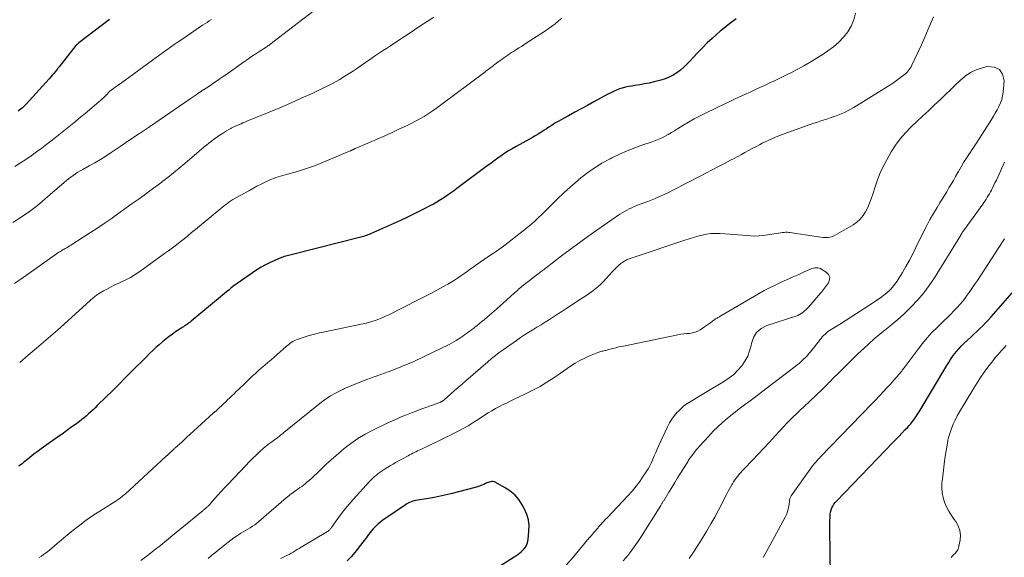
# Model space of a CAD drawing. Units: feet. Extents: x 1990000 to 1995039, y 600000 to 603937.
# Drawn here: x 1990208 to 1990417, y 603105 to 603219 of the extents above; entities that cross this region are included whole.
import ezdxf

# ---------------------------------------------------------------- set-up
doc = ezdxf.new("R2010")
doc.units = ezdxf.units.FT
doc.header["$LTSCALE"] = 100
doc.header["$MEASUREMENT"] = 0
doc.layers.add('CONTOUR INDEX', color=32, linetype='Continuous', lineweight=25)
doc.layers.add('CONTOUR INTERMEDIATE', color=40, linetype='Continuous', lineweight=15)

msp = doc.modelspace()

# ---------------------------------------------------------------- linework, layer by layer
at = {"layer": 'CONTOUR INDEX', "flags": 128}
for points, elevation in [([(1990226.77, 603219.44), (1990220.24, 603214.49), (1990220.16, 603214.42), (1990220.08, 603214.35), (1990220, 603214.28), (1990219.92, 603214.21), (1990219.84, 603214.13), (1990219.77, 603214.05), (1990219.7, 603213.97), (1990219.63, 603213.89), (1990216.06, 603209.38), (1990215.96, 603209.26), (1990215.87, 603209.14), (1990215.77, 603209.01), (1990215.67, 603208.89), (1990215.24, 603208.35), (1990214.92, 603207.96), (1990214.59, 603207.58), (1990214.26, 603207.2), (1990213.93, 603206.82), (1990209.05, 603201.41), (1990208.64, 603201), (1990208.22, 603200.62), (1990207.77, 603200.26), (1990207.3, 603199.93)], 940), ([(1990360.24, 603219.55), (1990359.36, 603218.93), (1990358.51, 603218.28), (1990357.66, 603217.61), (1990356.84, 603216.93), (1990356.03, 603216.22), (1990355.12, 603215.41), (1990354.07, 603214.43), (1990353.03, 603213.43), (1990352.04, 603212.4), (1990351.06, 603211.34), (1990350.41, 603210.62), (1990349.75, 603209.93), (1990349.07, 603209.28), (1990348.35, 603208.67), (1990347.6, 603208.09), (1990346.8, 603207.59), (1990345.98, 603207.15), (1990345.11, 603206.8), (1990344.22, 603206.51), (1990342.75, 603206.14), (1990341.74, 603205.9), (1990340.73, 603205.69), (1990339.7, 603205.51), (1990338.68, 603205.36), (1990337.94, 603205.26), (1990337.28, 603205.15), (1990336.63, 603205.01), (1990335.99, 603204.83)], 920), ([(1990335.99, 603204.83), (1990335.36, 603204.63), (1990334.74, 603204.38), (1990334.12, 603204.12), (1990333.52, 603203.83), (1990332.93, 603203.53), (1990329.95, 603201.89), (1990328.59, 603201.14), (1990327.23, 603200.39), (1990325.87, 603199.65), (1990324.5, 603198.9), (1990322.8, 603197.97), (1990322.29, 603197.69), (1990321.79, 603197.4), (1990321.3, 603197.09), (1990320.81, 603196.78), (1990320.32, 603196.46), (1990319.84, 603196.15), (1990319.35, 603195.83), (1990318.87, 603195.51), (1990318.65, 603195.37), (1990318.05, 603194.99), (1990317.45, 603194.62), (1990316.84, 603194.26), (1990316.22, 603193.92), (1990313.36, 603192.35), (1990312.56, 603191.89), (1990311.76, 603191.41), (1990310.98, 603190.91), (1990310.21, 603190.39), (1990309.45, 603189.85), (1990308.7, 603189.31), (1990307.95, 603188.76), (1990307.2, 603188.21), (1990300.75, 603183.38), (1990300.06, 603182.87), (1990299.36, 603182.38), (1990298.66, 603181.9), (1990297.95, 603181.42), (1990297.23, 603180.97), (1990296.5, 603180.53), (1990295.75, 603180.1), (1990295.01, 603179.7), (1990293.96, 603179.14), (1990292.67, 603178.48), (1990291.38, 603177.84), (1990290.08, 603177.22), (1990288.76, 603176.62), (1990282.36, 603173.76), (1990282.07, 603173.63), (1990281.78, 603173.52), (1990281.49, 603173.41), (1990281.19, 603173.31), (1990280.9, 603173.21), (1990280.6, 603173.12), (1990280.3, 603173.04), (1990280, 603172.96), (1990265.76, 603169.37), (1990265.47, 603169.3), (1990265.17, 603169.22), (1990264.88, 603169.14), (1990264.58, 603169.07), (1990264.29, 603168.98), (1990264, 603168.89), (1990263.71, 603168.79), (1990263.43, 603168.68), (1990261.98, 603168.09), (1990260.99, 603167.64), (1990260.02, 603167.16), (1990259.09, 603166.62), (1990258.18, 603166.04), (1990253.99, 603163.18), (1990253.52, 603162.84), (1990253.05, 603162.5), (1990252.6, 603162.14), (1990252.15, 603161.76), (1990251.71, 603161.39), (1990251.26, 603161.01), (1990250.82, 603160.64), (1990250.37, 603160.26), (1990244.14, 603155.11), (1990243.92, 603154.93), (1990243.7, 603154.75), (1990243.47, 603154.59), (1990243.23, 603154.42), (1990243, 603154.26), (1990242.76, 603154.1), (1990242.52, 603153.95), (1990242.28, 603153.8), (1990242.21, 603153.76), (1990241.93, 603153.59), (1990241.65, 603153.41), (1990241.38, 603153.23), (1990241.12, 603153.04), (1990240.19, 603152.39), (1990239.47, 603151.86), (1990238.76, 603151.32), (1990238.08, 603150.75), (1990237.4, 603150.16), (1990237.34, 603150.11), (1990236.65, 603149.48), (1990235.97, 603148.85), (1990235.3, 603148.2), (1990234.64, 603147.55), (1990231.47, 603144.37), (1990230.11, 603143.01), (1990228.74, 603141.65), (1990227.38, 603140.29), (1990226.01, 603138.93), (1990224.17, 603137.12), (1990223.71, 603136.67), (1990223.26, 603136.23), (1990222.8, 603135.79), (1990222.33, 603135.36), (1990221.86, 603134.94), (1990221.37, 603134.52), (1990220.88, 603134.13), (1990220.37, 603133.75), (1990219.5, 603133.12), (1990218.56, 603132.43), (1990217.61, 603131.75), (1990216.66, 603131.07), (1990215.71, 603130.39), (1990212.21, 603127.89), (1990211.58, 603127.43), (1990210.95, 603126.96), (1990210.32, 603126.48), (1990209.71, 603125.99), (1990209.16, 603125.55), (1990208.82, 603125.28), (1990208.48, 603125.01), (1990208.14, 603124.74), (1990207.79, 603124.48), (1990207.45, 603124.21)], 920), ([(1990380.3, 603100.8), (1990380.2, 603110.77), (1990380.2, 603111.38), (1990380.2, 603112), (1990380.2, 603112.61), (1990380.22, 603113.22), (1990380.22, 603113.52), (1990380.26, 603113.98), (1990380.34, 603114.43), (1990380.46, 603114.87), (1990380.63, 603115.3), (1990380.84, 603115.71), (1990381.07, 603116.1), (1990381.35, 603116.47), (1990381.65, 603116.81), (1990393.67, 603129.33), (1990394.3, 603129.98), (1990394.92, 603130.63), (1990395.55, 603131.28), (1990396.17, 603131.93), (1990396.7, 603132.48), (1990397.05, 603132.86), (1990397.4, 603133.25), (1990397.73, 603133.66), (1990398.06, 603134.07), (1990398.36, 603134.49), (1990398.66, 603134.92), (1990398.95, 603135.36), (1990399.22, 603135.8), (1990405.12, 603145.71), (1990405.51, 603146.34), (1990405.91, 603146.96), (1990406.33, 603147.57), (1990406.77, 603148.16), (1990407.23, 603148.74), (1990407.71, 603149.3), (1990408.21, 603149.84), (1990408.74, 603150.35), (1990409.59, 603151.15), (1990410.23, 603151.75), (1990410.86, 603152.34), (1990411.5, 603152.94), (1990412.13, 603153.54), (1990412.76, 603154.14), (1990413.37, 603154.76), (1990413.97, 603155.39), (1990414.55, 603156.04), (1990419.03, 603161.15)], 920), ([(1990304.61, 603099.57), (1990312.94, 603104.85), (1990313.32, 603105.1), (1990313.7, 603105.37), (1990314.06, 603105.65), (1990314.41, 603105.94), (1990314.54, 603106.05), (1990314.81, 603106.31), (1990315.06, 603106.58), (1990315.29, 603106.88), (1990315.49, 603107.19), (1990315.66, 603107.53), (1990315.79, 603107.87), (1990315.88, 603108.23), (1990315.94, 603108.59), (1990316.11, 603110.34), (1990316.12, 603111.56), (1990315.99, 603112.75), (1990315.65, 603113.91), (1990315.17, 603115.03), (1990314.66, 603115.97), (1990313.92, 603117.1), (1990313.07, 603118.11), (1990312.06, 603118.96), (1990310.93, 603119.7), (1990309.03, 603120.73), (1990308.77, 603120.84), (1990308.5, 603120.91), (1990308.23, 603120.92), (1990307.95, 603120.89), (1990307.66, 603120.82), (1990307.39, 603120.73), (1990307.12, 603120.63), (1990306.85, 603120.51), (1990306.49, 603120.33), (1990306.05, 603120.13), (1990305.59, 603119.94), (1990305.13, 603119.78), (1990304.66, 603119.65), (1990299.45, 603118.31), (1990298.17, 603118), (1990296.88, 603117.72), (1990295.58, 603117.48), (1990294.28, 603117.27), (1990292.36, 603116.98), (1990292.02, 603116.92), (1990291.68, 603116.84), (1990291.34, 603116.75), (1990291.02, 603116.63), (1990290.69, 603116.5), (1990290.38, 603116.35), (1990290.08, 603116.18), (1990289.79, 603115.99), (1990285.62, 603113.15), (1990285.07, 603112.75), (1990284.54, 603112.34), (1990284.02, 603111.89), (1990283.52, 603111.43), (1990283.29, 603111.2), (1990282.93, 603110.83), (1990282.59, 603110.45), (1990282.26, 603110.05), (1990281.95, 603109.64), (1990281.65, 603109.22), (1990281.34, 603108.8), (1990281.03, 603108.39), (1990280.71, 603107.99), (1990278.99, 603105.8), (1990278.21, 603104.88), (1990277.39, 603104.01)], 900)]:
    msp.add_lwpolyline(points, dxfattribs=dict(at, elevation=elevation))
at = {"layer": 'CONTOUR INTERMEDIATE', "flags": 128}
for points, elevation in [([(1990275.81, 603225.64), (1990261.58, 603214.58), (1990261.41, 603214.45), (1990261.23, 603214.31), (1990261.05, 603214.18), (1990260.87, 603214.06), (1990260.69, 603213.93), (1990260.5, 603213.81), (1990260.32, 603213.68), (1990260.13, 603213.56), (1990258.77, 603212.67), (1990257.9, 603212.1), (1990257.04, 603211.52), (1990256.18, 603210.94), (1990255.33, 603210.35), (1990251.53, 603207.67), (1990250.95, 603207.26), (1990250.36, 603206.86), (1990249.78, 603206.45), (1990249.19, 603206.05), (1990248.69, 603205.7), (1990248.36, 603205.47), (1990248.02, 603205.25), (1990247.68, 603205.03), (1990247.34, 603204.81), (1990246.76, 603204.46), (1990246.71, 603204.42), (1990246.65, 603204.39), (1990246.6, 603204.36), (1990246.54, 603204.32), (1990246.49, 603204.29), (1990246.44, 603204.25), (1990246.38, 603204.22), (1990246.33, 603204.18), (1990245.61, 603203.69), (1990245.2, 603203.4), (1990244.79, 603203.12), (1990244.37, 603202.83), (1990243.96, 603202.55), (1990237.35, 603198), (1990235.27, 603196.58), (1990233.19, 603195.16), (1990231.11, 603193.75), (1990229.03, 603192.35), (1990227.14, 603191.08), (1990225.99, 603190.32), (1990224.82, 603189.59), (1990223.63, 603188.89), (1990222.43, 603188.22), (1990221.07, 603187.47), (1990220.55, 603187.17), (1990220.03, 603186.86), (1990219.52, 603186.54), (1990219.03, 603186.2), (1990218.54, 603185.85), (1990218.06, 603185.48), (1990217.59, 603185.1), (1990217.13, 603184.72), (1990213.05, 603181.18), (1990211.41, 603179.82), (1990209.73, 603178.53), (1990207.98, 603177.31), (1990206.19, 603176.15)], 932), ([(1990385.66, 603220.79), (1990385.28, 603219.38), (1990384.75, 603218.05), (1990384.01, 603216.82), (1990383.12, 603215.66), (1990382.07, 603214.61), (1990380.97, 603213.62), (1990379.79, 603212.73), (1990378.56, 603211.89), (1990377.3, 603211.11), (1990376, 603210.33), (1990374.68, 603209.57), (1990373.34, 603208.85), (1990372, 603208.15), (1990371.27, 603207.78), (1990370.27, 603207.29), (1990369.27, 603206.8), (1990368.27, 603206.32), (1990367.26, 603205.85), (1990366.25, 603205.38), (1990365.24, 603204.91), (1990364.23, 603204.45), (1990363.22, 603203.98), (1990362.5, 603203.65), (1990361.33, 603203.11), (1990360.17, 603202.57), (1990359.01, 603202.02), (1990357.85, 603201.47), (1990353.81, 603199.54), (1990352.54, 603198.9), (1990351.29, 603198.24), (1990350.07, 603197.54), (1990348.86, 603196.81), (1990347.75, 603196.11), (1990347.1, 603195.71), (1990346.45, 603195.32), (1990345.78, 603194.94), (1990345.12, 603194.58), (1990344.44, 603194.23), (1990343.75, 603193.91), (1990343.05, 603193.62), (1990342.33, 603193.36), (1990340.37, 603192.7), (1990338.68, 603192.08), (1990337.01, 603191.43), (1990335.37, 603190.7), (1990333.75, 603189.92), (1990333.4, 603189.75), (1990331.66, 603188.79), (1990329.97, 603187.76), (1990328.36, 603186.6), (1990326.8, 603185.37), (1990326.35, 603184.98), (1990324.94, 603183.76), (1990323.56, 603182.51), (1990322.21, 603181.23), (1990320.87, 603179.92), (1990319.18, 603178.22), (1990318.71, 603177.75), (1990318.23, 603177.29), (1990317.75, 603176.84), (1990317.26, 603176.39), (1990316.76, 603175.95), (1990316.26, 603175.52), (1990315.75, 603175.09), (1990315.23, 603174.68), (1990312.6, 603172.58), (1990311.63, 603171.83), (1990310.66, 603171.1), (1990309.67, 603170.39), (1990308.66, 603169.69), (1990308.53, 603169.6), (1990307.58, 603168.96), (1990306.64, 603168.32), (1990305.71, 603167.67), (1990304.77, 603167.03), (1990304.24, 603166.66), (1990303.57, 603166.19), (1990302.91, 603165.72), (1990302.24, 603165.25), (1990301.58, 603164.78), (1990300.91, 603164.32), (1990300.23, 603163.88), (1990299.53, 603163.45), (1990298.83, 603163.04), (1990297.74, 603162.44), (1990296.49, 603161.74), (1990295.23, 603161.06), (1990293.95, 603160.4), (1990292.68, 603159.75), (1990286.24, 603156.51), (1990285.54, 603156.18), (1990284.83, 603155.86), (1990284.11, 603155.57), (1990283.38, 603155.3), (1990282.65, 603155.06), (1990281.9, 603154.84), (1990281.15, 603154.65), (1990280.4, 603154.48), (1990272.61, 603152.88), (1990271.5, 603152.63), (1990270.4, 603152.35), (1990269.31, 603152.04), (1990268.22, 603151.7), (1990266.71, 603151.2), (1990266.39, 603151.08), (1990266.08, 603150.94), (1990265.78, 603150.77), (1990265.49, 603150.59), (1990265.21, 603150.39), (1990264.94, 603150.18), (1990264.67, 603149.96), (1990264.41, 603149.74), (1990261.85, 603147.48), (1990261.18, 603146.9), (1990260.51, 603146.31), (1990259.84, 603145.73), (1990259.16, 603145.16), (1990258.49, 603144.58), (1990257.83, 603143.99), (1990257.17, 603143.39), (1990256.53, 603142.78), (1990255.13, 603141.44), (1990254.67, 603141), (1990254.21, 603140.56), (1990253.75, 603140.11), (1990253.3, 603139.66), (1990252.84, 603139.22), (1990252.38, 603138.77), (1990251.93, 603138.33), (1990251.46, 603137.89), (1990251.22, 603137.66), (1990250.64, 603137.11), (1990250.05, 603136.56), (1990249.46, 603136.02), (1990248.87, 603135.48), (1990243.9, 603130.95), (1990243.33, 603130.44), (1990242.77, 603129.93), (1990242.21, 603129.42), (1990241.65, 603128.91), (1990240.78, 603128.12), (1990240.65, 603128), (1990240.52, 603127.89), (1990240.39, 603127.77), (1990240.27, 603127.65), (1990239.97, 603127.36), (1990239.69, 603127.1), (1990239.41, 603126.84), (1990239.13, 603126.58), (1990238.85, 603126.32), (1990230.09, 603118.27), (1990229.78, 603118), (1990229.47, 603117.74), (1990229.14, 603117.49), (1990228.81, 603117.25), (1990228.47, 603117.01), (1990228.13, 603116.78), (1990227.79, 603116.56), (1990227.44, 603116.34), (1990224.7, 603114.63), (1990223.25, 603113.68), (1990221.81, 603112.7), (1990220.42, 603111.65), (1990219.06, 603110.57), (1990217.76, 603109.5), (1990217.07, 603108.93), (1990216.37, 603108.35), (1990215.69, 603107.77), (1990215, 603107.18), (1990214.48, 603106.73), (1990214.05, 603106.38), (1990213.62, 603106.03), (1990213.17, 603105.69), (1990212.73, 603105.36), (1990212.27, 603105.04), (1990211.81, 603104.72)], 916), ([(1990295.83, 603219.96), (1990294.45, 603219.03), (1990293.11, 603218.13), (1990291.76, 603217.23), (1990290.41, 603216.34), (1990289.06, 603215.45), (1990286.59, 603213.84), (1990285.75, 603213.29), (1990284.9, 603212.74), (1990284.06, 603212.18), (1990283.23, 603211.61), (1990282.69, 603211.25), (1990282.12, 603210.86), (1990281.56, 603210.48), (1990281.01, 603210.08), (1990280.45, 603209.68), (1990279.9, 603209.29), (1990279.34, 603208.9), (1990278.77, 603208.52), (1990278.2, 603208.15), (1990276.89, 603207.33), (1990275.65, 603206.59), (1990274.39, 603205.87), (1990273.1, 603205.2), (1990271.79, 603204.56), (1990269.9, 603203.68), (1990267.62, 603202.64), (1990265.34, 603201.62), (1990263.04, 603200.64), (1990260.74, 603199.68), (1990256.04, 603197.76), (1990255.62, 603197.58), (1990255.2, 603197.41), (1990254.78, 603197.23), (1990254.36, 603197.06), (1990253.94, 603196.87), (1990253.53, 603196.68), (1990253.12, 603196.48), (1990252.71, 603196.28), (1990252.61, 603196.22), (1990252.15, 603195.97), (1990251.71, 603195.71), (1990251.27, 603195.44), (1990250.83, 603195.16), (1990250.1, 603194.68), (1990249.54, 603194.3), (1990248.99, 603193.92), (1990248.46, 603193.51), (1990247.92, 603193.1), (1990247.4, 603192.68), (1990246.88, 603192.25), (1990246.36, 603191.81), (1990245.85, 603191.37), (1990242.84, 603188.75), (1990241.64, 603187.73), (1990240.42, 603186.73), (1990239.18, 603185.76), (1990237.93, 603184.8), (1990237.91, 603184.78), (1990236.65, 603183.85), (1990235.39, 603182.93), (1990234.13, 603182.01), (1990232.86, 603181.09), (1990231.59, 603180.18), (1990230.33, 603179.27), (1990229.06, 603178.36), (1990227.79, 603177.45), (1990227.32, 603177.12), (1990225.81, 603176.06), (1990224.29, 603175.01), (1990222.74, 603174), (1990221.19, 603173), (1990218.51, 603171.32), (1990218.25, 603171.16), (1990217.98, 603171), (1990217.72, 603170.84), (1990217.45, 603170.68), (1990217.33, 603170.61), (1990217.12, 603170.49), (1990216.92, 603170.37), (1990216.71, 603170.25), (1990216.51, 603170.13), (1990216.31, 603170.01), (1990216.11, 603169.88), (1990215.92, 603169.75), (1990215.72, 603169.61), (1990208.41, 603164.47), (1990206.56, 603163.13)], 928), ([(1990248.48, 603219.44), (1990248.01, 603219.13), (1990247.54, 603218.83), (1990247.07, 603218.52), (1990246.6, 603218.2), (1990242.15, 603215.2), (1990241.36, 603214.66), (1990240.57, 603214.11), (1990239.79, 603213.56), (1990239.01, 603213), (1990238.24, 603212.44), (1990237.47, 603211.88), (1990236.69, 603211.31), (1990235.92, 603210.75), (1990229.04, 603205.73), (1990228.69, 603205.48), (1990228.34, 603205.23), (1990227.99, 603204.98), (1990227.63, 603204.73), (1990227.1, 603204.35), (1990227.02, 603204.29), (1990226.93, 603204.22), (1990226.85, 603204.15), (1990226.78, 603204.08), (1990226.7, 603204), (1990226.63, 603203.93), (1990226.55, 603203.85), (1990226.48, 603203.77), (1990226.26, 603203.53), (1990226.08, 603203.34), (1990225.89, 603203.14), (1990225.7, 603202.95), (1990225.51, 603202.77), (1990225.46, 603202.72), (1990225.24, 603202.52), (1990225.01, 603202.32), (1990224.79, 603202.12), (1990224.56, 603201.93), (1990222.01, 603199.78), (1990220.6, 603198.61), (1990219.19, 603197.44), (1990217.76, 603196.29), (1990216.33, 603195.14), (1990215.64, 603194.59), (1990214.55, 603193.73), (1990213.45, 603192.87), (1990212.34, 603192.03), (1990211.23, 603191.2), (1990210.1, 603190.4), (1990208.95, 603189.61), (1990207.79, 603188.85), (1990206.61, 603188.11)], 936), ([(1990323.12, 603219.74), (1990322.41, 603219.12), (1990321.68, 603218.53), (1990320.94, 603217.96), (1990320.18, 603217.42), (1990319.4, 603216.89), (1990315.53, 603214.38), (1990315.01, 603214.04), (1990314.49, 603213.71), (1990313.97, 603213.38), (1990313.44, 603213.05), (1990313.24, 603212.92), (1990312.82, 603212.65), (1990312.4, 603212.38), (1990311.99, 603212.11), (1990311.58, 603211.82), (1990311.18, 603211.54), (1990310.78, 603211.25), (1990310.37, 603210.96), (1990309.97, 603210.67), (1990308.71, 603209.75), (1990308.46, 603209.56), (1990308.21, 603209.37), (1990307.95, 603209.18), (1990307.7, 603209), (1990307.44, 603208.81), (1990307.19, 603208.62), (1990306.93, 603208.43), (1990306.68, 603208.24), (1990297.24, 603201.16), (1990296.39, 603200.54), (1990295.52, 603199.93), (1990294.64, 603199.35), (1990293.75, 603198.79), (1990292.84, 603198.26), (1990291.92, 603197.74), (1990290.99, 603197.26), (1990290.04, 603196.8), (1990288.56, 603196.11), (1990286.97, 603195.38), (1990285.38, 603194.65), (1990283.78, 603193.94), (1990282.17, 603193.24), (1990279.1, 603191.91), (1990279.03, 603191.88), (1990278.96, 603191.85), (1990278.89, 603191.82), (1990278.83, 603191.79), (1990278.76, 603191.76), (1990278.69, 603191.72), (1990278.63, 603191.69), (1990278.56, 603191.66), (1990278.48, 603191.62), (1990278.37, 603191.57), (1990278.27, 603191.52), (1990278.16, 603191.47), (1990278.05, 603191.43), (1990271.5, 603188.7), (1990270.23, 603188.2), (1990268.95, 603187.73), (1990267.65, 603187.31), (1990266.34, 603186.92), (1990264.69, 603186.47), (1990264.19, 603186.33), (1990263.7, 603186.19), (1990263.2, 603186.05), (1990262.71, 603185.9), (1990262.22, 603185.74), (1990261.74, 603185.57), (1990261.26, 603185.37), (1990260.79, 603185.16), (1990259.94, 603184.75), (1990259.06, 603184.32), (1990258.18, 603183.88), (1990257.31, 603183.41), (1990256.44, 603182.94), (1990253.04, 603181.03), (1990252.81, 603180.9), (1990252.59, 603180.76), (1990252.38, 603180.62), (1990252.16, 603180.47), (1990251.95, 603180.31), (1990251.75, 603180.15), (1990251.54, 603179.99), (1990251.34, 603179.83), (1990245.07, 603174.66), (1990244.26, 603174), (1990243.45, 603173.34), (1990242.64, 603172.69), (1990241.83, 603172.04), (1990241.01, 603171.4), (1990240.18, 603170.77), (1990239.35, 603170.15), (1990238.51, 603169.54), (1990233.21, 603165.72), (1990232.25, 603165.07), (1990231.27, 603164.47), (1990230.25, 603163.93), (1990229.21, 603163.43), (1990228.74, 603163.23), (1990227.92, 603162.85), (1990227.11, 603162.46), (1990226.31, 603162.05), (1990225.52, 603161.62), (1990224.76, 603161.15), (1990224.01, 603160.65), (1990223.31, 603160.1), (1990222.62, 603159.51), (1990217.13, 603154.52), (1990215.68, 603153.21), (1990214.21, 603151.91), (1990212.73, 603150.63), (1990211.23, 603149.36), (1990209.46, 603147.87), (1990208.85, 603147.35), (1990208.24, 603146.82), (1990207.64, 603146.29)], 924), ([(1990402.27, 603220.03), (1990401.86, 603219.01), (1990401.16, 603217.35), (1990400.44, 603215.69), (1990399.7, 603214.04), (1990398.94, 603212.41), (1990397.65, 603209.69), (1990397.48, 603209.36), (1990397.3, 603209.05), (1990397.09, 603208.75), (1990396.86, 603208.47), (1990396.62, 603208.2), (1990396.36, 603207.94), (1990396.08, 603207.7), (1990395.8, 603207.47), (1990394.68, 603206.64), (1990393.81, 603206.02), (1990392.94, 603205.42), (1990392.05, 603204.84), (1990391.14, 603204.27), (1990385.28, 603200.71), (1990384.63, 603200.33), (1990383.96, 603199.97), (1990383.28, 603199.64), (1990382.58, 603199.33), (1990381.88, 603199.04), (1990381.17, 603198.77), (1990380.45, 603198.52), (1990379.73, 603198.29), (1990378.99, 603198.06), (1990378.26, 603197.83), (1990377.53, 603197.58), (1990376.81, 603197.33), (1990370.25, 603194.97), (1990369.11, 603194.54), (1990367.99, 603194.07), (1990366.88, 603193.57), (1990365.79, 603193.04), (1990365.17, 603192.72), (1990364.4, 603192.32), (1990363.63, 603191.91), (1990362.87, 603191.5), (1990362.1, 603191.08), (1990361.34, 603190.66), (1990360.58, 603190.24), (1990359.81, 603189.83), (1990359.04, 603189.43), (1990357.86, 603188.82), (1990356.49, 603188.11), (1990355.13, 603187.41), (1990353.77, 603186.7), (1990352.41, 603185.99), (1990347.05, 603183.19), (1990345.66, 603182.5), (1990344.26, 603181.84), (1990342.84, 603181.24), (1990341.4, 603180.66), (1990339.59, 603179.98), (1990339.05, 603179.76), (1990338.51, 603179.54), (1990337.98, 603179.31), (1990337.45, 603179.07), (1990336.93, 603178.82), (1990336.43, 603178.54), (1990335.93, 603178.24), (1990335.45, 603177.92), (1990330.59, 603174.55), (1990328.67, 603173.2), (1990326.78, 603171.84), (1990324.9, 603170.44), (1990323.04, 603169.02), (1990319.76, 603166.48), (1990319.55, 603166.32), (1990319.34, 603166.16), (1990319.13, 603166.01), (1990318.92, 603165.85), (1990318.71, 603165.7), (1990318.5, 603165.54), (1990318.29, 603165.39), (1990318.08, 603165.23), (1990316.91, 603164.36), (1990316.12, 603163.75), (1990315.35, 603163.14), (1990314.59, 603162.5), (1990313.84, 603161.85), (1990313.75, 603161.77), (1990312.97, 603161.07), (1990312.19, 603160.37), (1990311.4, 603159.67), (1990310.62, 603158.97), (1990308.72, 603157.28), (1990308.21, 603156.83), (1990307.68, 603156.38), (1990307.16, 603155.93), (1990306.63, 603155.49), (1990306.54, 603155.43), (1990306.05, 603155.03), (1990305.56, 603154.63), (1990305.06, 603154.23), (1990304.57, 603153.84), (1990304.34, 603153.66), (1990303.96, 603153.36), (1990303.57, 603153.06), (1990303.18, 603152.76), (1990302.79, 603152.47), (1990302.4, 603152.18), (1990302, 603151.9), (1990301.6, 603151.62), (1990301.19, 603151.36), (1990301.06, 603151.28), (1990300.58, 603150.98), (1990300.1, 603150.7), (1990299.6, 603150.44), (1990299.1, 603150.18), (1990293.65, 603147.52), (1990291.43, 603146.48), (1990289.18, 603145.5), (1990286.89, 603144.6), (1990284.59, 603143.75), (1990283.16, 603143.25), (1990281.56, 603142.68), (1990279.97, 603142.07), (1990278.39, 603141.42), (1990276.82, 603140.75), (1990276.6, 603140.65), (1990275.19, 603139.95), (1990273.82, 603139.18), (1990272.51, 603138.3), (1990271.25, 603137.36), (1990263.9, 603131.36), (1990263.59, 603131.11), (1990263.27, 603130.86), (1990262.95, 603130.61), (1990262.63, 603130.36), (1990262.31, 603130.11), (1990261.99, 603129.87), (1990261.66, 603129.63), (1990261.33, 603129.4), (1990261.14, 603129.26), (1990260.71, 603128.95), (1990260.3, 603128.64), (1990259.9, 603128.3), (1990259.5, 603127.96), (1990258.74, 603127.27), (1990257.98, 603126.57), (1990257.23, 603125.85), (1990256.5, 603125.12), (1990255.78, 603124.38), (1990251.97, 603120.34), (1990251.25, 603119.57), (1990250.55, 603118.81), (1990249.85, 603118.03), (1990249.16, 603117.25), (1990247.98, 603115.91), (1990247.88, 603115.79), (1990247.78, 603115.69), (1990247.67, 603115.58), (1990247.56, 603115.48), (1990247.53, 603115.46), (1990247.43, 603115.37), (1990247.32, 603115.29), (1990247.22, 603115.2), (1990247.11, 603115.12), (1990247.01, 603115.04), (1990246.9, 603114.96), (1990246.79, 603114.88), (1990246.69, 603114.79), (1990239.85, 603109.14), (1990239.23, 603108.63), (1990238.61, 603108.12), (1990237.99, 603107.62), (1990237.36, 603107.12), (1990236.55, 603106.49), (1990235.52, 603105.68), (1990234.48, 603104.88), (1990233.42, 603104.09)], 912), ([(1990336.19, 603104.04), (1990337.13, 603105.15), (1990338.04, 603106.3), (1990338.89, 603107.49), (1990339.7, 603108.71), (1990344.21, 603115.86), (1990344.28, 603115.98), (1990344.36, 603116.11), (1990344.43, 603116.23), (1990344.5, 603116.36), (1990344.58, 603116.48), (1990344.65, 603116.61), (1990344.72, 603116.73), (1990344.8, 603116.85), (1990345.89, 603118.65), (1990346.52, 603119.68), (1990347.14, 603120.7), (1990347.77, 603121.72), (1990348.4, 603122.74), (1990349.91, 603125.17), (1990350.02, 603125.35), (1990350.14, 603125.54), (1990350.26, 603125.72), (1990350.39, 603125.9), (1990350.51, 603126.08), (1990350.64, 603126.26), (1990350.77, 603126.43), (1990350.9, 603126.61), (1990351.22, 603127.02), (1990351.52, 603127.39), (1990351.82, 603127.76), (1990352.13, 603128.13), (1990352.45, 603128.49), (1990354.39, 603130.64), (1990355.34, 603131.64), (1990356.33, 603132.62), (1990357.35, 603133.55), (1990358.41, 603134.45), (1990359.44, 603135.3), (1990360.01, 603135.75), (1990360.58, 603136.19), (1990361.16, 603136.63), (1990361.74, 603137.06), (1990362.32, 603137.48), (1990362.9, 603137.91), (1990363.48, 603138.35), (1990364.06, 603138.78), (1990366.52, 603140.67), (1990367.73, 603141.59), (1990368.93, 603142.51), (1990370.13, 603143.43), (1990371.33, 603144.35), (1990372.8, 603145.46), (1990373.26, 603145.83), (1990373.72, 603146.2), (1990374.16, 603146.6), (1990374.59, 603147), (1990375.01, 603147.41), (1990375.41, 603147.84), (1990375.8, 603148.28), (1990376.18, 603148.74), (1990376.22, 603148.78), (1990376.6, 603149.27), (1990376.98, 603149.76), (1990377.36, 603150.25), (1990377.74, 603150.74), (1990378.05, 603151.14), (1990378.31, 603151.46), (1990378.58, 603151.78), (1990378.87, 603152.08), (1990379.16, 603152.37), (1990379.47, 603152.65), (1990379.79, 603152.91), (1990380.12, 603153.15), (1990380.47, 603153.38), (1990382.21, 603154.44), (1990383.44, 603155.19), (1990384.65, 603155.95), (1990385.86, 603156.73), (1990387.06, 603157.51), (1990390.34, 603159.67), (1990391.02, 603160.15), (1990391.68, 603160.65), (1990392.32, 603161.19), (1990392.93, 603161.75), (1990393.5, 603162.36), (1990394.04, 603162.99), (1990394.52, 603163.66), (1990394.97, 603164.35), (1990395.66, 603165.51), (1990396.4, 603166.81), (1990397.13, 603168.13), (1990397.83, 603169.46), (1990398.5, 603170.8), (1990400.13, 603174.16), (1990400.81, 603175.49), (1990401.51, 603176.81), (1990402.25, 603178.11), (1990403.01, 603179.39), (1990403.6, 603180.33), (1990404.09, 603181.13), (1990404.58, 603181.93), (1990405.07, 603182.73), (1990405.55, 603183.54), (1990406.03, 603184.34), (1990406.51, 603185.15), (1990406.97, 603185.97), (1990407.43, 603186.79), (1990407.58, 603187.06), (1990408.12, 603188), (1990408.67, 603188.94), (1990409.26, 603189.86), (1990409.86, 603190.77), (1990409.99, 603190.97), (1990410.66, 603191.97), (1990411.32, 603192.98), (1990411.98, 603193.99), (1990412.63, 603195.01), (1990414.59, 603198.1), (1990415.01, 603198.8), (1990415.43, 603199.49), (1990415.82, 603200.2), (1990416.2, 603200.92), (1990416.53, 603201.65), (1990416.8, 603202.4), (1990416.97, 603203.18), (1990417.08, 603203.98), (1990417.28, 603206.38), (1990416.94, 603207.77), (1990416.29, 603208.79), (1990415.18, 603209.28), (1990413.76, 603209.41), (1990412.71, 603209.15), (1990411.37, 603208.71), (1990410.12, 603208.14), (1990408.98, 603207.36), (1990407.91, 603206.45), (1990406.9, 603205.44), (1990405.88, 603204.44), (1990404.85, 603203.45), (1990403.81, 603202.46), (1990402.42, 603201.16), (1990401.18, 603199.99), (1990399.94, 603198.83), (1990398.7, 603197.67), (1990397.45, 603196.5), (1990396.27, 603195.29), (1990395.16, 603194.02), (1990394.17, 603192.66), (1990393.26, 603191.24), (1990392.73, 603190.33), (1990391.87, 603188.74), (1990391.08, 603187.11), (1990390.41, 603185.44), (1990389.82, 603183.73), (1990389.34, 603182.19), (1990389.01, 603181.24), (1990388.65, 603180.3), (1990388.25, 603179.38), (1990387.81, 603178.47), (1990387.28, 603177.64), (1990386.67, 603176.88), (1990385.94, 603176.24), (1990385.13, 603175.68), (1990381.17, 603173.4), (1990380.72, 603173.19), (1990380.25, 603173.04), (1990379.77, 603172.97), (1990379.27, 603172.96), (1990378.77, 603172.99), (1990378.26, 603173.04), (1990377.76, 603173.1), (1990377.26, 603173.17), (1990371.66, 603174.02), (1990371.42, 603174.05), (1990371.19, 603174.07), (1990370.95, 603174.07), (1990370.71, 603174.07), (1990370.47, 603174.06), (1990370.24, 603174.04), (1990370, 603174.01), (1990369.77, 603173.98), (1990365.95, 603173.42), (1990365.07, 603173.33), (1990364.19, 603173.28), (1990363.31, 603173.3), (1990362.43, 603173.36), (1990361.55, 603173.45), (1990360.67, 603173.53), (1990359.79, 603173.61), (1990358.91, 603173.67), (1990356.75, 603173.82), (1990355.8, 603173.84), (1990354.85, 603173.8), (1990353.91, 603173.67), (1990352.97, 603173.47), (1990352.05, 603173.22), (1990351.12, 603172.96), (1990350.21, 603172.68), (1990349.29, 603172.38), (1990338.1, 603168.63), (1990337.88, 603168.56), (1990337.67, 603168.48), (1990337.46, 603168.41), (1990337.24, 603168.33), (1990337.04, 603168.24), (1990336.83, 603168.14), (1990336.63, 603168.04), (1990336.43, 603167.93), (1990336.28, 603167.83), (1990336.02, 603167.66), (1990335.76, 603167.48), (1990335.51, 603167.28), (1990335.27, 603167.07), (1990335.08, 603166.9), (1990334.75, 603166.59), (1990334.43, 603166.28), (1990334.13, 603165.96), (1990333.82, 603165.63), (1990332.56, 603164.21), (1990331.98, 603163.59), (1990331.38, 603163), (1990330.75, 603162.44), (1990330.09, 603161.9), (1990329.41, 603161.39), (1990328.73, 603160.9), (1990328.03, 603160.41), (1990327.32, 603159.94), (1990323.94, 603157.74), (1990323.07, 603157.18), (1990322.2, 603156.61), (1990321.32, 603156.05), (1990320.45, 603155.48), (1990319.57, 603154.92), (1990318.7, 603154.37), (1990317.81, 603153.83), (1990316.93, 603153.3), (1990316.05, 603152.76), (1990315.17, 603152.2), (1990314.31, 603151.63), (1990313.46, 603151.04), (1990310.62, 603149.03), (1990309.78, 603148.42), (1990308.96, 603147.79), (1990308.16, 603147.14), (1990307.37, 603146.48), (1990302.67, 603142.42), (1990301.87, 603141.72), (1990301.06, 603141.02), (1990300.26, 603140.31), (1990299.46, 603139.6), (1990298.04, 603138.33), (1990297.95, 603138.26), (1990297.86, 603138.19), (1990297.76, 603138.12), (1990297.67, 603138.06), (1990297.57, 603138), (1990297.47, 603137.95), (1990297.36, 603137.9), (1990297.26, 603137.86), (1990297.1, 603137.8), (1990296.91, 603137.73), (1990296.73, 603137.66), (1990296.54, 603137.59), (1990296.36, 603137.53), (1990294.14, 603136.73), (1990293.11, 603136.35), (1990292.09, 603135.97), (1990291.06, 603135.58), (1990290.04, 603135.18), (1990289.03, 603134.77), (1990288.02, 603134.34), (1990287.03, 603133.89), (1990286.04, 603133.42), (1990282.82, 603131.87), (1990281.21, 603131.02), (1990279.65, 603130.1), (1990278.16, 603129.07), (1990276.72, 603127.96), (1990276.09, 603127.44), (1990275.01, 603126.52), (1990273.95, 603125.59), (1990272.92, 603124.63), (1990271.91, 603123.64), (1990270.9, 603122.64), (1990270.39, 603122.15), (1990269.88, 603121.68), (1990269.35, 603121.22), (1990268.81, 603120.77), (1990268.46, 603120.48), (1990268.09, 603120.19), (1990267.71, 603119.91), (1990267.33, 603119.63), (1990266.94, 603119.36), (1990266.79, 603119.25), (1990266.48, 603119.04), (1990266.17, 603118.82), (1990265.87, 603118.6), (1990265.57, 603118.37), (1990265.27, 603118.14), (1990264.98, 603117.91), (1990264.69, 603117.67), (1990264.4, 603117.43), (1990258.59, 603112.44), (1990258.15, 603112.07), (1990257.69, 603111.73), (1990257.22, 603111.4), (1990256.74, 603111.09), (1990256.25, 603110.79), (1990255.76, 603110.49), (1990255.26, 603110.19), (1990254.77, 603109.9), (1990254.47, 603109.72), (1990253.84, 603109.32), (1990253.22, 603108.91), (1990252.61, 603108.47), (1990252.02, 603108.01), (1990250.24, 603106.56), (1990249.42, 603105.89), (1990248.59, 603105.21), (1990247.78, 603104.52)], 908), ([(1990350.2, 603104.56), (1990351.28, 603106.09), (1990352.3, 603107.66), (1990353.16, 603109.04), (1990354.02, 603110.46), (1990354.85, 603111.89), (1990355.66, 603113.34), (1990356.44, 603114.81), (1990358.19, 603118.19), (1990358.46, 603118.71), (1990358.73, 603119.22), (1990359.02, 603119.73), (1990359.3, 603120.24), (1990359.43, 603120.47), (1990359.67, 603120.85), (1990359.91, 603121.23), (1990360.18, 603121.6), (1990360.46, 603121.95), (1990360.56, 603122.08), (1990360.9, 603122.48), (1990361.24, 603122.89), (1990361.6, 603123.28), (1990361.96, 603123.67), (1990363.69, 603125.47), (1990364.91, 603126.76), (1990366.13, 603128.05), (1990367.34, 603129.36), (1990368.54, 603130.67), (1990370.43, 603132.75), (1990370.92, 603133.28), (1990371.43, 603133.8), (1990371.94, 603134.31), (1990372.46, 603134.82), (1990372.99, 603135.32), (1990373.51, 603135.82), (1990374.04, 603136.32), (1990374.57, 603136.81), (1990378.63, 603140.66), (1990378.9, 603140.91), (1990379.16, 603141.17), (1990379.42, 603141.43), (1990379.68, 603141.69), (1990379.93, 603141.95), (1990380.19, 603142.21), (1990380.45, 603142.47), (1990380.71, 603142.73), (1990382.24, 603144.24), (1990382.74, 603144.74), (1990383.24, 603145.24), (1990383.74, 603145.74), (1990384.23, 603146.24), (1990384.73, 603146.74), (1990385.23, 603147.24), (1990385.74, 603147.74), (1990386.25, 603148.22), (1990387.42, 603149.33), (1990388.53, 603150.35), (1990389.66, 603151.35), (1990390.82, 603152.32), (1990391.99, 603153.27), (1990392.16, 603153.41), (1990393.42, 603154.43), (1990394.65, 603155.48), (1990395.84, 603156.57), (1990397.01, 603157.69), (1990397.54, 603158.21), (1990398.9, 603159.66), (1990400.18, 603161.16), (1990401.36, 603162.75), (1990402.46, 603164.4), (1990408.05, 603173.46), (1990408.09, 603173.52), (1990408.12, 603173.57), (1990408.15, 603173.62), (1990408.18, 603173.68), (1990408.21, 603173.73), (1990408.24, 603173.78), (1990408.27, 603173.83), (1990408.31, 603173.89), (1990408.38, 603174), (1990408.45, 603174.1), (1990408.52, 603174.21), (1990408.6, 603174.31), (1990408.67, 603174.41), (1990412.74, 603180.06), (1990413, 603180.42), (1990413.24, 603180.78), (1990413.48, 603181.16), (1990413.72, 603181.53), (1990413.94, 603181.91), (1990414.16, 603182.3), (1990414.37, 603182.69), (1990414.58, 603183.08), (1990415.04, 603183.98), (1990415.35, 603184.6), (1990415.66, 603185.22), (1990415.97, 603185.84), (1990416.26, 603186.47), (1990416.55, 603187.1), (1990416.84, 603187.73), (1990417.11, 603188.37), (1990417.38, 603189.01)], 912), ([(1990366, 603104.73), (1990366.73, 603106), (1990367.44, 603107.28), (1990370.65, 603113.31), (1990370.92, 603113.89), (1990371.15, 603114.48), (1990371.31, 603115.1), (1990371.43, 603115.72), (1990371.56, 603116.68), (1990371.59, 603116.84), (1990371.62, 603116.99), (1990371.65, 603117.15), (1990371.69, 603117.3), (1990371.74, 603117.45), (1990371.8, 603117.6), (1990371.87, 603117.73), (1990371.96, 603117.87), (1990376.38, 603124.04), (1990376.59, 603124.33), (1990376.8, 603124.61), (1990377.03, 603124.89), (1990377.26, 603125.16), (1990377.5, 603125.43), (1990377.73, 603125.69), (1990377.98, 603125.95), (1990378.22, 603126.21), (1990389.15, 603137.48), (1990389.28, 603137.62), (1990389.42, 603137.76), (1990389.55, 603137.9), (1990389.68, 603138.04), (1990390.89, 603139.34), (1990391.62, 603140.14), (1990392.35, 603140.93), (1990393.07, 603141.73), (1990393.8, 603142.53), (1990394.95, 603143.82), (1990395.09, 603143.99), (1990395.23, 603144.15), (1990395.36, 603144.32), (1990395.49, 603144.48), (1990395.62, 603144.66), (1990395.75, 603144.83), (1990395.88, 603145), (1990396.01, 603145.17), (1990398.97, 603149.15), (1990399.92, 603150.36), (1990400.9, 603151.54), (1990401.94, 603152.68), (1990403.02, 603153.78), (1990403.83, 603154.58), (1990404.53, 603155.26), (1990405.22, 603155.94), (1990405.92, 603156.62), (1990406.61, 603157.31), (1990407.29, 603158.01), (1990407.94, 603158.73), (1990408.56, 603159.48), (1990409.15, 603160.25), (1990409.23, 603160.36), (1990409.84, 603161.21), (1990410.44, 603162.06), (1990411.03, 603162.92), (1990411.61, 603163.79), (1990413.05, 603166), (1990413.83, 603167.2), (1990414.61, 603168.4), (1990415.39, 603169.6), (1990416.16, 603170.81), (1990417.36, 603172.69)], 916), ([(1990324.12, 603103.2), (1990325.57, 603104.91), (1990328.94, 603108.9), (1990329.17, 603109.17), (1990329.4, 603109.44), (1990329.63, 603109.71), (1990329.86, 603109.98), (1990330.07, 603110.22), (1990330.19, 603110.36), (1990330.32, 603110.51), (1990330.45, 603110.66), (1990330.57, 603110.81), (1990330.7, 603110.96), (1990330.82, 603111.1), (1990330.95, 603111.25), (1990331.08, 603111.4), (1990331.46, 603111.82), (1990331.78, 603112.18), (1990332.1, 603112.53), (1990332.43, 603112.88), (1990332.76, 603113.23), (1990337.18, 603117.92), (1990338.06, 603118.9), (1990338.91, 603119.92), (1990339.7, 603120.98), (1990340.46, 603122.06), (1990341.08, 603123), (1990341.48, 603123.65), (1990341.86, 603124.31), (1990342.19, 603124.99), (1990342.5, 603125.69), (1990342.79, 603126.4), (1990343.09, 603127.11), (1990343.4, 603127.81), (1990343.71, 603128.5), (1990345.63, 603132.63), (1990346.06, 603133.45), (1990346.54, 603134.25), (1990347.09, 603134.99), (1990347.7, 603135.7), (1990347.81, 603135.82), (1990348.42, 603136.41), (1990349.05, 603136.97), (1990349.73, 603137.48), (1990350.44, 603137.95), (1990351.17, 603138.39), (1990351.9, 603138.83), (1990352.63, 603139.27), (1990353.36, 603139.71), (1990357.74, 603142.34), (1990358.77, 603143.03), (1990359.73, 603143.79), (1990360.61, 603144.65), (1990361.43, 603145.57), (1990362.11, 603146.58), (1990362.69, 603147.65), (1990363.1, 603148.79), (1990363.4, 603149.97), (1990363.47, 603150.4), (1990363.92, 603151.66), (1990364.58, 603152.74), (1990365.56, 603153.55), (1990366.75, 603154.18), (1990372.95, 603156.2), (1990373.34, 603156.35), (1990373.72, 603156.53), (1990374.07, 603156.74), (1990374.42, 603156.97), (1990374.74, 603157.24), (1990375.06, 603157.51), (1990375.35, 603157.81), (1990375.64, 603158.11), (1990377.05, 603159.72), (1990377.73, 603160.52), (1990378.39, 603161.33), (1990379.04, 603162.15), (1990379.67, 603162.99), (1990379.88, 603163.28), (1990380.13, 603163.93), (1990380.16, 603164.54), (1990379.9, 603165.09), (1990379.43, 603165.6), (1990378.5, 603166.17), (1990378.22, 603166.32), (1990377.93, 603166.42), (1990377.62, 603166.48), (1990377.3, 603166.51), (1990376.99, 603166.48), (1990376.67, 603166.43), (1990376.37, 603166.35), (1990376.07, 603166.23), (1990374.59, 603165.56), (1990373.56, 603165.09), (1990372.52, 603164.62), (1990371.48, 603164.15), (1990370.44, 603163.69), (1990369.97, 603163.48), (1990368.7, 603162.9), (1990367.45, 603162.28), (1990366.22, 603161.63), (1990365.01, 603160.94), (1990356.99, 603156.26), (1990356.82, 603156.16), (1990356.66, 603156.07), (1990356.5, 603155.98), (1990356.33, 603155.88), (1990356.17, 603155.79), (1990356.01, 603155.69), (1990355.85, 603155.59), (1990355.69, 603155.48), (1990355.16, 603155.1), (1990354.74, 603154.8), (1990354.32, 603154.5), (1990353.9, 603154.2), (1990353.47, 603153.9), (1990352.59, 603153.3), (1990352.06, 603152.99), (1990351.5, 603152.75), (1990350.92, 603152.61), (1990350.31, 603152.53), (1990349.68, 603152.49), (1990349.06, 603152.42), (1990348.44, 603152.33), (1990347.83, 603152.22), (1990335.89, 603149.76), (1990335.24, 603149.62), (1990334.6, 603149.47), (1990333.96, 603149.31), (1990333.32, 603149.14), (1990332.48, 603148.9), (1990332.26, 603148.85), (1990332.05, 603148.79), (1990331.83, 603148.75), (1990331.62, 603148.71), (1990331.4, 603148.67), (1990331.19, 603148.62), (1990330.98, 603148.55), (1990330.78, 603148.47), (1990329.03, 603147.74), (1990327.98, 603147.26), (1990326.94, 603146.74), (1990325.94, 603146.15), (1990324.97, 603145.52), (1990321.39, 603143.07), (1990319.94, 603142.12), (1990318.46, 603141.23), (1990316.94, 603140.4), (1990315.39, 603139.63), (1990313.9, 603138.93), (1990313.07, 603138.54), (1990312.25, 603138.15), (1990311.43, 603137.75), (1990310.61, 603137.35), (1990309.8, 603136.94), (1990309, 603136.5), (1990308.21, 603136.04), (1990307.44, 603135.56), (1990304.93, 603133.93), (1990304.04, 603133.36), (1990303.13, 603132.82), (1990302.21, 603132.3), (1990301.28, 603131.8), (1990300.34, 603131.32), (1990299.39, 603130.84), (1990298.45, 603130.37), (1990297.49, 603129.91), (1990293.05, 603127.8), (1990292.71, 603127.64), (1990292.37, 603127.47), (1990292.03, 603127.3), (1990291.69, 603127.13), (1990291.36, 603126.96), (1990291.02, 603126.79), (1990290.69, 603126.61), (1990290.36, 603126.43), (1990287.71, 603124.98), (1990287.15, 603124.66), (1990286.59, 603124.34), (1990286.03, 603124), (1990285.49, 603123.65), (1990285.24, 603123.49), (1990284.82, 603123.21), (1990284.41, 603122.92), (1990284.01, 603122.62), (1990283.62, 603122.31), (1990283.24, 603121.99), (1990282.87, 603121.65), (1990282.51, 603121.3), (1990282.17, 603120.94), (1990278.65, 603117.12), (1990277.79, 603116.13), (1990276.95, 603115.13), (1990276.15, 603114.09), (1990275.38, 603113.03), (1990274.05, 603111.12), (1990273.96, 603111), (1990273.87, 603110.89), (1990273.77, 603110.78), (1990273.68, 603110.67), (1990273.57, 603110.57), (1990273.46, 603110.47), (1990273.35, 603110.38), (1990273.23, 603110.3), (1990267.6, 603106.94), (1990267.16, 603106.68), (1990266.73, 603106.42), (1990266.3, 603106.16), (1990265.87, 603105.9), (1990265.44, 603105.64), (1990265, 603105.4), (1990264.56, 603105.16), (1990264.11, 603104.94), (1990263.81, 603104.79), (1990263.21, 603104.5)], 904), ([(1990406.02, 603104.75), (1990406.31, 603105.07), (1990406.61, 603105.38), (1990406.92, 603105.69), (1990407.19, 603106.01), (1990407.42, 603106.36), (1990407.58, 603106.74), (1990407.69, 603107.15), (1990407.94, 603108.47), (1990407.99, 603109.52), (1990407.89, 603110.53), (1990407.53, 603111.48), (1990407.01, 603112.39), (1990406.69, 603112.82), (1990406.09, 603113.7), (1990405.54, 603114.61), (1990405.06, 603115.55), (1990404.64, 603116.53), (1990404.33, 603117.54), (1990404.12, 603118.56), (1990404.05, 603119.6), (1990404.07, 603120.65), (1990404.1, 603120.96), (1990404.23, 603122.18), (1990404.37, 603123.39), (1990404.53, 603124.61), (1990404.71, 603125.82), (1990405.23, 603129.1), (1990405.35, 603129.73), (1990405.49, 603130.35), (1990405.67, 603130.97), (1990405.87, 603131.57), (1990406.1, 603132.23), (1990406.47, 603133.15), (1990406.86, 603134.05), (1990407.31, 603134.93), (1990407.8, 603135.79), (1990410.83, 603140.83), (1990411.55, 603141.98), (1990412.29, 603143.11), (1990413.06, 603144.22), (1990413.85, 603145.32), (1990414.67, 603146.42), (1990415.08, 603146.95), (1990415.5, 603147.46), (1990415.93, 603147.96), (1990416.38, 603148.45), (1990416.83, 603148.93), (1990417.28, 603149.42), (1990417.71, 603149.92)], 924)]:
    msp.add_lwpolyline(points, dxfattribs=dict(at, elevation=elevation))

doc.saveas('drawing.dxf')
